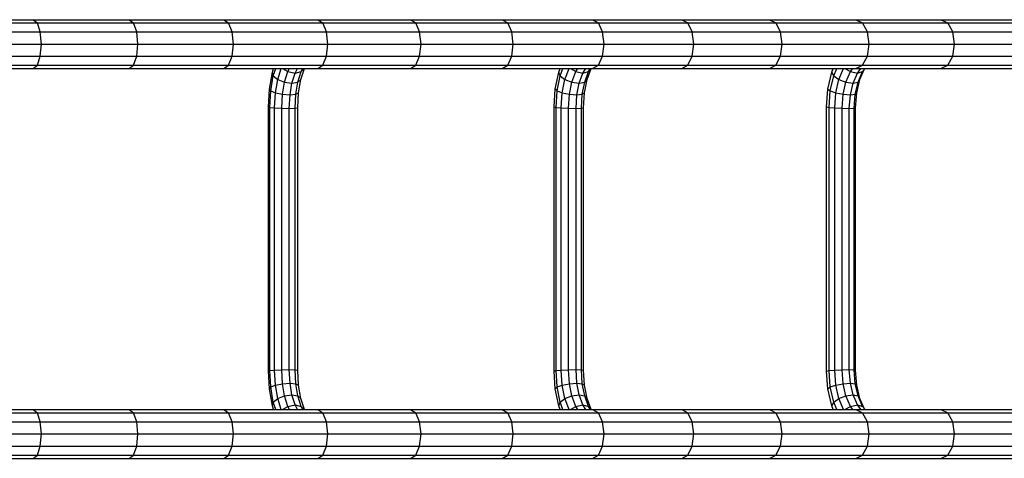
# Model space of a CAD drawing. Extents: x 0 to 29700, y 0 to 21000.
# Drawn here: x 18624 to 19634, y 10270 to 10720 of the extents above; entities that cross this region are included whole.
import ezdxf

# ---------------------------------------------------------------- set-up
doc = ezdxf.new("R2010")
doc.units = 0
doc.layers.add('1', color=7, linetype='Continuous')

msp = doc.modelspace()

# ---------------------------------------------------------------- linework, layer by layer
at = {"layer": '1'}
for p, q in [((18237, 10720.1), (18736.7, 10720.1)), ((18638.4, 10720.1), (18642.6, 10716.8)), ((18638.4, 10720.1), (18930.1, 10720.1)), ((18736.7, 10720.1), (18741.1, 10716.8)), ((18833.9, 10720.1), (18838.7, 10716.8)), ((18930.1, 10720.1), (19119.1, 10720.1)), ((18930.1, 10720.1), (18935.2, 10716.8)), ((19025.2, 10720.1), (19030.6, 10716.8)), ((19025.2, 10720.1), (19481.7, 10720.1)), ((19119.1, 10720.1), (19124.8, 10716.8)), ((19211.8, 10720.1), (19217.8, 10716.8)), ((19303.2, 10720.1), (19309.4, 10716.8)), ((19393.2, 10720.1), (19399.7, 10716.8)), ((19393.2, 10720.1), (19568.8, 10720.1)), ((19481.7, 10720.1), (19488.5, 10716.8)), ((19568.8, 10720.1), (19575.9, 10716.8)), ((19568.8, 10720.1), (19820.5, 10720.1)), ((18543.1, 10716.8), (18642.6, 10716.8)), ((18642.6, 10716.8), (18741.1, 10716.8)), ((18645.6, 10707.6), (18642.6, 10716.8)), ((18744.4, 10707.6), (18741.1, 10716.8)), ((18741.1, 10716.8), (18838.7, 10716.8)), ((18838.7, 10716.8), (18935.2, 10716.8)), ((18842.2, 10707.6), (18838.7, 10716.8)), ((18935.2, 10716.8), (19124.8, 10716.8)), ((18938.9, 10707.6), (18935.2, 10716.8)), ((19034.5, 10707.6), (19030.6, 10716.8)), ((19030.6, 10716.8), (19217.8, 10716.8)), ((19129, 10707.6), (19124.8, 10716.8)), ((19217.8, 10716.8), (19309.4, 10716.8)), ((19222.1, 10707.6), (19217.8, 10716.8)), ((19309.4, 10716.8), (19399.7, 10716.8)), ((19314, 10707.6), (19309.4, 10716.8)), ((19399.7, 10716.8), (19488.5, 10716.8)), ((19404.5, 10707.6), (19399.7, 10716.8)), ((19493.5, 10707.6), (19488.5, 10716.8)), ((19488.5, 10716.8), (19575.9, 10716.8)), ((19575.9, 10716.8), (19661.7, 10716.8)), ((19581.1, 10707.6), (19575.9, 10716.8)), ((18545.9, 10707.6), (18645.6, 10707.6)), ((18645.6, 10707.6), (18744.4, 10707.6)), ((18646.8, 10695.1), (18645.6, 10707.6)), ((18745.6, 10695.1), (18744.4, 10707.6)), ((18744.4, 10707.6), (18842.2, 10707.6)), ((18842.2, 10707.6), (18938.9, 10707.6)), ((18843.5, 10695.1), (18842.2, 10707.6)), ((18938.9, 10707.6), (19034.5, 10707.6)), ((18940.3, 10695.1), (18938.9, 10707.6)), ((19034.5, 10707.6), (19129, 10707.6)), ((19036, 10695.1), (19034.5, 10707.6)), ((19130.5, 10695.1), (19129, 10707.6)), ((19129, 10707.6), (19222.1, 10707.6)), ((19222.1, 10707.6), (19314, 10707.6)), ((19223.7, 10695.1), (19222.1, 10707.6)), ((19314, 10707.6), (19404.5, 10707.6)), ((19315.7, 10695.1), (19314, 10707.6)), ((19404.5, 10707.6), (19493.5, 10707.6)), ((19406.2, 10695.1), (19404.5, 10707.6)), ((19495.4, 10695.1), (19493.5, 10707.6)), ((19493.5, 10707.6), (19581.1, 10707.6)), ((19581.1, 10707.6), (19667.1, 10707.6)), ((19583, 10695.1), (19581.1, 10707.6)), ((18242.8, 10695.1), (18745.6, 10695.1)), ((18645.6, 10682.6), (18646.8, 10695.1)), ((18646.8, 10695.1), (18940.3, 10695.1)), ((18744.4, 10682.6), (18745.6, 10695.1)), ((18842.2, 10682.6), (18843.5, 10695.1)), ((18938.9, 10682.6), (18940.3, 10695.1)), ((18940.3, 10695.1), (19130.5, 10695.1)), ((19034.5, 10682.6), (19036, 10695.1)), ((19036, 10695.1), (19495.4, 10695.1)), ((19129, 10682.6), (19130.5, 10695.1)), ((19222.1, 10682.6), (19223.7, 10695.1)), ((19314, 10682.6), (19315.7, 10695.1)), ((19404.5, 10682.6), (19406.2, 10695.1)), ((19406.2, 10695.1), (19583, 10695.1)), ((19493.5, 10682.6), (19495.4, 10695.1)), ((19581.1, 10682.6), (19583, 10695.1)), ((19583, 10695.1), (19836.2, 10695.1)), ((18545.9, 10682.6), (18645.6, 10682.6)), ((18642.6, 10673.5), (18645.6, 10682.6)), ((18645.6, 10682.6), (18744.4, 10682.6)), ((18741.1, 10673.5), (18744.4, 10682.6)), ((18744.4, 10682.6), (18842.2, 10682.6)), ((18838.7, 10673.5), (18842.2, 10682.6)), ((18842.2, 10682.6), (18938.9, 10682.6)), ((18935.2, 10673.5), (18938.9, 10682.6)), ((18938.9, 10682.6), (19034.5, 10682.6)), ((19030.6, 10673.5), (19034.5, 10682.6)), ((19034.5, 10682.6), (19129, 10682.6)), ((19124.8, 10673.5), (19129, 10682.6)), ((19129, 10682.6), (19222.1, 10682.6)), ((19217.8, 10673.5), (19222.1, 10682.6)), ((19222.1, 10682.6), (19314, 10682.6)), ((19309.4, 10673.5), (19314, 10682.6)), ((19314, 10682.6), (19404.5, 10682.6)), ((19399.7, 10673.5), (19404.5, 10682.6)), ((19404.5, 10682.6), (19493.5, 10682.6)), ((19488.5, 10673.5), (19493.5, 10682.6)), ((19493.5, 10682.6), (19581.1, 10682.6)), ((19575.9, 10673.5), (19581.1, 10682.6)), ((19581.1, 10682.6), (19667.1, 10682.6)), ((18237, 10670.1), (18736.7, 10670.1)), ((18543.1, 10673.5), (18642.6, 10673.5)), ((18638.4, 10670.1), (18642.6, 10673.5)), ((18638.4, 10670.1), (18930.1, 10670.1)), ((18642.6, 10673.5), (18741.1, 10673.5)), ((18736.7, 10670.1), (18741.1, 10673.5)), ((18741.1, 10673.5), (18838.7, 10673.5)), ((18833.9, 10670.1), (18838.7, 10673.5)), ((18838.7, 10673.5), (18935.2, 10673.5)), ((18883.6, 10666.4), (18884.8, 10670.1)), ((18884.5, 10662.6), (18886.9, 10670.1)), ((18889, 10658.8), (18892.6, 10670.1)), ((18893.8, 10670.1), (18899.4, 10666.8)), ((18899.4, 10666.8), (18901.2, 10670.1)), ((18906.9, 10665.4), (18909.4, 10670.1)), ((18912.7, 10658.8), (18916.3, 10670.1)), ((18913.1, 10666.8), (18914.9, 10670.1)), ((18913.1, 10666.8), (18916, 10670.1)), ((18930.1, 10670.1), (18935.2, 10673.5)), ((18930.1, 10670.1), (19119.1, 10670.1)), ((18935.2, 10673.5), (19124.8, 10673.5)), ((19025.2, 10670.1), (19030.6, 10673.5)), ((19025.2, 10670.1), (19481.7, 10670.1)), ((19030.6, 10673.5), (19217.8, 10673.5)), ((19119.1, 10670.1), (19124.8, 10673.5)), ((19177.1, 10666.4), (19178.5, 10670.1)), ((19178.6, 10662.6), (19181.4, 10670.1)), ((19183.5, 10658.8), (19187.7, 10670.1)), ((19189, 10670.1), (19194.7, 10666.8)), ((19194.7, 10666.8), (19196.8, 10670.1)), ((19201.9, 10665.4), (19205, 10670.1)), ((19206.2, 10658.8), (19210.4, 10670.1)), ((19207.7, 10666.8), (19209.8, 10670.1)), ((19207.7, 10666.8), (19210.2, 10670.1)), ((19211.8, 10670.1), (19217.8, 10673.5)), ((19217.8, 10673.5), (19309.4, 10673.5)), ((19303.2, 10670.1), (19309.4, 10673.5)), ((19309.4, 10673.5), (19399.7, 10673.5)), ((19393.2, 10670.1), (19399.7, 10673.5)), ((19393.2, 10670.1), (19568.8, 10670.1)), ((19399.7, 10673.5), (19488.5, 10673.5)), ((19457, 10666.4), (19458.6, 10670.1)), ((19459, 10662.6), (19462.3, 10670.1)), ((19464.4, 10658.8), (19469.2, 10670.1)), ((19470.5, 10670.1), (19476.2, 10666.8)), ((19476.2, 10666.8), (19478.6, 10670.1)), ((19481.7, 10670.1), (19488.5, 10673.5)), ((19483.3, 10665.4), (19486.7, 10670.1)), ((19488.5, 10673.5), (19575.9, 10673.5)), ((19488.6, 10666.8), (19491.1, 10670.1)), ((19568.8, 10670.1), (19575.9, 10673.5)), ((19568.8, 10670.1), (19820.5, 10670.1)), ((19575.9, 10673.5), (19661.7, 10673.5)), ((18880.7, 10648.9), (18883.6, 10666.4)), ((18881.9, 10647), (18884.5, 10662.6)), ((18884.5, 10662.6), (18883.6, 10666.4)), ((18884.5, 10662.6), (18889, 10658.8)), ((18896, 10656.1), (18899.4, 10666.8)), ((18899.4, 10666.8), (18906.9, 10665.4)), ((18903.6, 10655.1), (18906.9, 10665.4)), ((18906.9, 10665.4), (18913.1, 10666.8)), ((18909.7, 10656.1), (18913.1, 10666.8)), ((19173.6, 10648.9), (19177.1, 10666.4)), ((19175.4, 10647), (19178.6, 10662.6)), ((19178.6, 10662.6), (19177.1, 10666.4)), ((19178.6, 10662.6), (19183.5, 10658.8)), ((19190.6, 10656.1), (19194.7, 10666.8)), ((19194.7, 10666.8), (19201.9, 10665.4)), ((19198.1, 10655.1), (19201.9, 10665.4)), ((19201.9, 10665.4), (19207.7, 10666.8)), ((19203.7, 10656.1), (19207.7, 10666.8)), ((19453, 10648.9), (19457, 10666.4)), ((19455.4, 10647), (19459, 10662.6)), ((19459, 10662.6), (19457, 10666.4)), ((19459, 10662.6), (19464.4, 10658.8)), ((19471.6, 10656.1), (19476.2, 10666.8)), ((19476.2, 10666.8), (19483.3, 10665.4)), ((19478.8, 10655.1), (19483.3, 10665.4)), ((19483.3, 10665.4), (19488.6, 10666.8)), ((19484, 10656.1), (19488.6, 10666.8)), ((19485.9, 10658.8), (19490.3, 10669.1)), ((18886.7, 10645), (18889, 10658.8)), ((18889, 10658.8), (18896, 10656.1)), ((18893.9, 10643.6), (18896, 10656.1)), ((18896, 10656.1), (18903.6, 10655.1)), ((18901.6, 10643), (18903.6, 10655.1)), ((18903.6, 10655.1), (18909.7, 10656.1)), ((18907.6, 10643.6), (18909.7, 10656.1)), ((18909.7, 10656.1), (18912.7, 10658.8)), ((18910.4, 10645), (18912.7, 10658.8)), ((19180.7, 10645), (19183.5, 10658.8)), ((19183.5, 10658.8), (19190.6, 10656.1)), ((19188.1, 10643.6), (19190.6, 10656.1)), ((19190.6, 10656.1), (19198.1, 10655.1)), ((19195.6, 10643), (19198.1, 10655.1)), ((19198.1, 10655.1), (19203.7, 10656.1)), ((19201.2, 10643.6), (19203.7, 10656.1)), ((19203.4, 10645), (19206.2, 10658.8)), ((19203.7, 10656.1), (19206.2, 10658.8)), ((19461.2, 10645), (19464.4, 10658.8)), ((19464.4, 10658.8), (19471.6, 10656.1)), ((19468.7, 10643.6), (19471.6, 10656.1)), ((19471.6, 10656.1), (19478.8, 10655.1)), ((19476.1, 10643), (19478.8, 10655.1)), ((19478.8, 10655.1), (19484, 10656.1)), ((19481.1, 10643.6), (19484, 10656.1)), ((19482.7, 10645), (19485.9, 10658.8)), ((19484, 10656.1), (19485.9, 10658.8)), ((18879.7, 10630.6), (18880.7, 10648.9)), ((18881.9, 10647), (18880.7, 10648.9)), ((18880.9, 10630.1), (18881.9, 10647)), ((18881.9, 10647), (18886.7, 10645)), ((18885.8, 10629.6), (18886.7, 10645)), ((18886.7, 10645), (18893.9, 10643.6)), ((18893.1, 10629.3), (18893.9, 10643.6)), ((18893.9, 10643.6), (18901.6, 10643)), ((18900.8, 10629.1), (18901.6, 10643)), ((18901.6, 10643), (18907.6, 10643.6)), ((18906.8, 10629.3), (18907.6, 10643.6)), ((18907.6, 10643.6), (18910.4, 10645)), ((18909.5, 10629.6), (18910.4, 10645)), ((19172.4, 10630.6), (19173.6, 10648.9)), ((19175.4, 10647), (19173.6, 10648.9)), ((19174.3, 10630.1), (19175.4, 10647)), ((19175.4, 10647), (19180.7, 10645)), ((19179.7, 10629.6), (19180.7, 10645)), ((19180.7, 10645), (19188.1, 10643.6)), ((19187.2, 10629.3), (19188.1, 10643.6)), ((19188.1, 10643.6), (19195.6, 10643)), ((19194.8, 10629.1), (19195.6, 10643)), ((19195.6, 10643), (19201.2, 10643.6)), ((19200.3, 10629.3), (19201.2, 10643.6)), ((19201.2, 10643.6), (19203.4, 10645)), ((19202.4, 10629.6), (19203.4, 10645)), ((19451.6, 10630.6), (19453, 10648.9)), ((19453, 10648.9), (19455.4, 10647)), ((19454.2, 10630.1), (19455.4, 10647)), ((19455.4, 10647), (19461.2, 10645)), ((19460, 10629.6), (19461.2, 10645)), ((19461.2, 10645), (19468.7, 10643.6)), ((19467.6, 10629.3), (19468.7, 10643.6)), ((19468.7, 10643.6), (19476.1, 10643)), ((19475, 10629.1), (19476.1, 10643)), ((19476.1, 10643), (19481.1, 10643.6)), ((19480.1, 10629.3), (19481.1, 10643.6)), ((19481.1, 10643.6), (19482.7, 10645)), ((19481.5, 10629.6), (19482.7, 10645)), ((18879.7, 10630.6), (18880.9, 10630.1)), ((18879.7, 10359.6), (18879.7, 10630.6)), ((18880.9, 10630.1), (18885.8, 10629.6)), ((18880.9, 10360.1), (18880.9, 10630.1)), ((18885.8, 10629.6), (18893.1, 10629.3)), ((18885.8, 10360.6), (18885.8, 10629.6)), ((18893.1, 10629.3), (18900.8, 10629.1)), ((18893.1, 10361), (18893.1, 10629.3)), ((18900.8, 10629.1), (18906.8, 10629.3)), ((18906.8, 10629.3), (18909.5, 10629.6)), ((18906.8, 10361), (18906.8, 10629.3)), ((18909.5, 10360.6), (18909.5, 10629.6)), ((19172.4, 10630.6), (19174.3, 10630.1)), ((19172.4, 10359.6), (19172.4, 10630.6)), ((19174.3, 10630.1), (19179.7, 10629.6)), ((19174.3, 10360.1), (19174.3, 10630.1)), ((19179.7, 10629.6), (19187.2, 10629.3)), ((19179.7, 10360.6), (19179.7, 10629.6)), ((19187.2, 10629.3), (19194.8, 10629.1)), ((19187.2, 10361), (19187.2, 10629.3)), ((19194.8, 10629.1), (19200.3, 10629.3)), ((19200.3, 10629.3), (19202.4, 10629.6)), ((19200.3, 10361), (19200.3, 10629.3)), ((19202.4, 10360.6), (19202.4, 10629.6)), ((19451.6, 10630.6), (19454.2, 10630.1)), ((19451.6, 10359.6), (19451.6, 10630.6)), ((19454.2, 10630.1), (19460, 10629.6)), ((19454.2, 10360.1), (19454.2, 10630.1)), ((19460, 10629.6), (19467.6, 10629.3)), ((19460, 10360.6), (19460, 10629.6)), ((19467.6, 10629.3), (19475, 10629.1)), ((19467.6, 10361), (19467.6, 10629.3)), ((19475, 10629.1), (19480.1, 10629.3)), ((19480.1, 10629.3), (19481.5, 10629.6)), ((19480.1, 10361), (19480.1, 10629.3)), ((19481.5, 10360.6), (19481.5, 10629.6)), ((18900.8, 10361.1), (18900.8, 10629.1)), ((19194.8, 10361.1), (19194.8, 10629.1)), ((19475, 10361.1), (19475, 10629.1)), ((18879.7, 10359.6), (18880.9, 10360.1)), ((18880.7, 10341.3), (18879.7, 10359.6)), ((18880.9, 10360.1), (18885.8, 10360.6)), ((18881.9, 10343.3), (18880.9, 10360.1)), ((18885.8, 10360.6), (18893.1, 10361)), ((18886.7, 10345.3), (18885.8, 10360.6)), ((18893.1, 10361), (18900.8, 10361.1)), ((18893.9, 10346.7), (18893.1, 10361)), ((18901.6, 10347.2), (18900.8, 10361.1)), ((18900.8, 10361.1), (18906.8, 10361)), ((18907.6, 10346.7), (18906.8, 10361)), ((18906.8, 10361), (18909.5, 10360.6)), ((18910.4, 10345.3), (18909.5, 10360.6)), ((19172.4, 10359.6), (19174.3, 10360.1)), ((19173.6, 10341.3), (19172.4, 10359.6)), ((19174.3, 10360.1), (19179.7, 10360.6)), ((19175.4, 10343.3), (19174.3, 10360.1)), ((19179.7, 10360.6), (19187.2, 10361)), ((19180.7, 10345.3), (19179.7, 10360.6)), ((19187.2, 10361), (19194.8, 10361.1)), ((19188.1, 10346.7), (19187.2, 10361)), ((19195.6, 10347.2), (19194.8, 10361.1)), ((19194.8, 10361.1), (19200.3, 10361)), ((19201.2, 10346.7), (19200.3, 10361)), ((19200.3, 10361), (19202.4, 10360.6)), ((19203.4, 10345.3), (19202.4, 10360.6)), ((19451.6, 10359.6), (19454.2, 10360.1)), ((19453, 10341.3), (19451.6, 10359.6)), ((19454.2, 10360.1), (19460, 10360.6)), ((19455.4, 10343.3), (19454.2, 10360.1)), ((19460, 10360.6), (19467.6, 10361)), ((19461.2, 10345.3), (19460, 10360.6)), ((19467.6, 10361), (19475, 10361.1)), ((19468.7, 10346.7), (19467.6, 10361)), ((19476.1, 10347.2), (19475, 10361.1)), ((19475, 10361.1), (19480.1, 10361)), ((19481.1, 10346.7), (19480.1, 10361)), ((19480.1, 10361), (19481.5, 10360.6)), ((19482.7, 10345.3), (19481.5, 10360.6)), ((18886.7, 10345.3), (18893.9, 10346.7)), ((18893.9, 10346.7), (18901.6, 10347.2)), ((18896, 10334.2), (18893.9, 10346.7)), ((18903.6, 10335.2), (18901.6, 10347.2)), ((18901.6, 10347.2), (18907.6, 10346.7)), ((18909.7, 10334.2), (18907.6, 10346.7)), ((18907.6, 10346.7), (18910.4, 10345.3)), ((19180.7, 10345.3), (19188.1, 10346.7)), ((19188.1, 10346.7), (19195.6, 10347.2)), ((19190.6, 10334.2), (19188.1, 10346.7)), ((19198.1, 10335.2), (19195.6, 10347.2)), ((19195.6, 10347.2), (19201.2, 10346.7)), ((19203.7, 10334.2), (19201.2, 10346.7)), ((19201.2, 10346.7), (19203.4, 10345.3)), ((19461.2, 10345.3), (19468.7, 10346.7)), ((19468.7, 10346.7), (19476.1, 10347.2)), ((19471.6, 10334.2), (19468.7, 10346.7)), ((19478.8, 10335.2), (19476.1, 10347.2)), ((19476.1, 10347.2), (19481.1, 10346.7)), ((19484, 10334.2), (19481.1, 10346.7)), ((19481.1, 10346.7), (19482.7, 10345.3)), ((18880.7, 10341.3), (18881.9, 10343.3)), ((18883.6, 10323.9), (18880.7, 10341.3)), ((18881.9, 10343.3), (18886.7, 10345.3)), ((18884.5, 10327.6), (18881.9, 10343.3)), ((18889, 10331.4), (18886.7, 10345.3)), ((18912.7, 10331.4), (18910.4, 10345.3)), ((19173.6, 10341.3), (19175.4, 10343.3)), ((19177.1, 10323.9), (19173.6, 10341.3)), ((19175.4, 10343.3), (19180.7, 10345.3)), ((19178.6, 10327.6), (19175.4, 10343.3)), ((19183.5, 10331.4), (19180.7, 10345.3)), ((19206.2, 10331.4), (19203.4, 10345.3)), ((19453, 10341.3), (19455.4, 10343.3)), ((19457, 10323.9), (19453, 10341.3)), ((19455.4, 10343.3), (19461.2, 10345.3)), ((19459, 10327.6), (19455.4, 10343.3)), ((19464.4, 10331.4), (19461.2, 10345.3)), ((19485.9, 10331.4), (19482.7, 10345.3)), ((18883.6, 10323.9), (18884.5, 10327.6)), ((18884.5, 10327.6), (18889, 10331.4)), ((18886.9, 10320.1), (18884.5, 10327.6)), ((18889, 10331.4), (18896, 10334.2)), ((18892.6, 10320.1), (18889, 10331.4)), ((18896, 10334.2), (18903.6, 10335.2)), ((18899.4, 10323.4), (18896, 10334.2)), ((18906.9, 10324.9), (18903.6, 10335.2)), ((18903.6, 10335.2), (18909.7, 10334.2)), ((18913.1, 10323.4), (18909.7, 10334.2)), ((18909.7, 10334.2), (18912.7, 10331.4)), ((18916.3, 10320.1), (18912.7, 10331.4)), ((19177.1, 10323.9), (19178.6, 10327.6)), ((19178.6, 10327.6), (19183.5, 10331.4)), ((19181.4, 10320.1), (19178.6, 10327.6)), ((19183.5, 10331.4), (19190.6, 10334.2)), ((19187.7, 10320.1), (19183.5, 10331.4)), ((19190.6, 10334.2), (19198.1, 10335.2)), ((19194.7, 10323.4), (19190.6, 10334.2)), ((19201.9, 10324.9), (19198.1, 10335.2)), ((19198.1, 10335.2), (19203.7, 10334.2)), ((19207.7, 10323.4), (19203.7, 10334.2)), ((19206.2, 10331.4), (19203.7, 10334.2)), ((19210.4, 10320.1), (19206.2, 10331.4)), ((19457, 10323.9), (19459, 10327.6)), ((19459, 10327.6), (19464.4, 10331.4)), ((19462.3, 10320.1), (19459, 10327.6)), ((19464.4, 10331.4), (19471.6, 10334.2)), ((19469.2, 10320.1), (19464.4, 10331.4)), ((19471.6, 10334.2), (19478.8, 10335.2)), ((19476.2, 10323.4), (19471.6, 10334.2)), ((19483.3, 10324.9), (19478.8, 10335.2)), ((19478.8, 10335.2), (19484, 10334.2)), ((19488.6, 10323.4), (19484, 10334.2)), ((19485.9, 10331.4), (19484, 10334.2)), ((19490.3, 10321.2), (19485.9, 10331.4)), ((18539.3, 10320.1), (18736.7, 10320.1)), ((18543.1, 10316.8), (18642.6, 10316.8)), ((18638.4, 10320.1), (18642.6, 10316.8)), ((18642.6, 10316.8), (18741.1, 10316.8)), ((18645.6, 10307.6), (18642.6, 10316.8)), ((18736.7, 10320.1), (18741.1, 10316.8)), ((18736.7, 10320.1), (18833.9, 10320.1)), ((18744.4, 10307.6), (18741.1, 10316.8)), ((18741.1, 10316.8), (18838.7, 10316.8)), ((18833.9, 10320.1), (18930.1, 10320.1)), ((18833.9, 10320.1), (18838.7, 10316.8)), ((18838.7, 10316.8), (18935.2, 10316.8)), ((18842.2, 10307.6), (18838.7, 10316.8)), ((18884.8, 10320.1), (18883.6, 10323.9)), ((18893.8, 10320.1), (18899.4, 10323.4)), ((18899.4, 10323.4), (18906.9, 10324.9)), ((18901.2, 10320.1), (18899.4, 10323.4)), ((18909.4, 10320.1), (18906.9, 10324.9)), ((18906.9, 10324.9), (18913.1, 10323.4)), ((18914.9, 10320.1), (18913.1, 10323.4)), ((18916, 10320.1), (18913.1, 10323.4)), ((18930.1, 10320.1), (19119.1, 10320.1)), ((18930.1, 10320.1), (18935.2, 10316.8)), ((18935.2, 10316.8), (19124.8, 10316.8)), ((18938.9, 10307.6), (18935.2, 10316.8)), ((19025.2, 10320.1), (19030.6, 10316.8)), ((19034.5, 10307.6), (19030.6, 10316.8)), ((19030.6, 10316.8), (19217.8, 10316.8)), ((19119.1, 10320.1), (19124.8, 10316.8)), ((19119.1, 10320.1), (19211.8, 10320.1)), ((19129, 10307.6), (19124.8, 10316.8)), ((19178.5, 10320.1), (19177.1, 10323.9)), ((19189, 10320.1), (19194.7, 10323.4)), ((19194.7, 10323.4), (19201.9, 10324.9)), ((19196.8, 10320.1), (19194.7, 10323.4)), ((19205, 10320.1), (19201.9, 10324.9)), ((19201.9, 10324.9), (19207.7, 10323.4)), ((19209.8, 10320.1), (19207.7, 10323.4)), ((19210.2, 10320.1), (19207.7, 10323.4)), ((19211.8, 10320.1), (19303.2, 10320.1)), ((19211.8, 10320.1), (19217.8, 10316.8)), ((19217.8, 10316.8), (19309.4, 10316.8)), ((19222.1, 10307.6), (19217.8, 10316.8)), ((19303.2, 10320.1), (19481.7, 10320.1)), ((19303.2, 10320.1), (19309.4, 10316.8)), ((19309.4, 10316.8), (19399.7, 10316.8)), ((19314, 10307.6), (19309.4, 10316.8)), ((19393.2, 10320.1), (19399.7, 10316.8)), ((19399.7, 10316.8), (19488.5, 10316.8)), ((19404.5, 10307.6), (19399.7, 10316.8)), ((19458.6, 10320.1), (19457, 10323.9)), ((19470.5, 10320.1), (19476.2, 10323.4)), ((19476.2, 10323.4), (19483.3, 10324.9)), ((19478.6, 10320.1), (19476.2, 10323.4)), ((19481.7, 10320.1), (19488.5, 10316.8)), ((19481.7, 10320.1), (19568.8, 10320.1)), ((19486.7, 10320.1), (19483.3, 10324.9)), ((19483.3, 10324.9), (19488.6, 10323.4)), ((19493.5, 10307.6), (19488.5, 10316.8)), ((19488.5, 10316.8), (19575.9, 10316.8)), ((19491.1, 10320.1), (19488.6, 10323.4)), ((19568.8, 10320.1), (19654.3, 10320.1)), ((19568.8, 10320.1), (19575.9, 10316.8)), ((19575.9, 10316.8), (19661.7, 10316.8)), ((19581.1, 10307.6), (19575.9, 10316.8)), ((18545.9, 10307.6), (18645.6, 10307.6)), ((18645.6, 10307.6), (18744.4, 10307.6)), ((18646.8, 10295.1), (18645.6, 10307.6)), ((18745.6, 10295.1), (18744.4, 10307.6)), ((18744.4, 10307.6), (18842.2, 10307.6)), ((18842.2, 10307.6), (18938.9, 10307.6)), ((18843.5, 10295.1), (18842.2, 10307.6)), ((18938.9, 10307.6), (19034.5, 10307.6)), ((18940.3, 10295.1), (18938.9, 10307.6)), ((19034.5, 10307.6), (19129, 10307.6)), ((19036, 10295.1), (19034.5, 10307.6)), ((19130.5, 10295.1), (19129, 10307.6)), ((19129, 10307.6), (19222.1, 10307.6)), ((19222.1, 10307.6), (19314, 10307.6)), ((19223.7, 10295.1), (19222.1, 10307.6)), ((19314, 10307.6), (19404.5, 10307.6)), ((19315.7, 10295.1), (19314, 10307.6)), ((19404.5, 10307.6), (19493.5, 10307.6)), ((19406.2, 10295.1), (19404.5, 10307.6)), ((19495.4, 10295.1), (19493.5, 10307.6)), ((19493.5, 10307.6), (19581.1, 10307.6)), ((19581.1, 10307.6), (19667.1, 10307.6)), ((19583, 10295.1), (19581.1, 10307.6)), ((18547, 10295.1), (18745.6, 10295.1)), ((18645.6, 10282.6), (18646.8, 10295.1)), ((18646.8, 10295.1), (18940.3, 10295.1)), ((18744.4, 10282.6), (18745.6, 10295.1)), ((18842.2, 10282.6), (18843.5, 10295.1)), ((18938.9, 10282.6), (18940.3, 10295.1)), ((18940.3, 10295.1), (19130.5, 10295.1)), ((19034.5, 10282.6), (19036, 10295.1)), ((19036, 10295.1), (19315.7, 10295.1)), ((19129, 10282.6), (19130.5, 10295.1)), ((19222.1, 10282.6), (19223.7, 10295.1)), ((19314, 10282.6), (19315.7, 10295.1)), ((19315.7, 10295.1), (19495.4, 10295.1)), ((19404.5, 10282.6), (19406.2, 10295.1)), ((19406.2, 10295.1), (19669, 10295.1)), ((19493.5, 10282.6), (19495.4, 10295.1)), ((19581.1, 10282.6), (19583, 10295.1)), ((18545.9, 10282.6), (18645.6, 10282.6)), ((18642.6, 10273.5), (18645.6, 10282.6)), ((18645.6, 10282.6), (18744.4, 10282.6)), ((18741.1, 10273.5), (18744.4, 10282.6)), ((18744.4, 10282.6), (18842.2, 10282.6)), ((18838.7, 10273.5), (18842.2, 10282.6)), ((18842.2, 10282.6), (18938.9, 10282.6)), ((18935.2, 10273.5), (18938.9, 10282.6)), ((18938.9, 10282.6), (19034.5, 10282.6)), ((19030.6, 10273.5), (19034.5, 10282.6)), ((19034.5, 10282.6), (19129, 10282.6)), ((19124.8, 10273.5), (19129, 10282.6)), ((19129, 10282.6), (19222.1, 10282.6)), ((19217.8, 10273.5), (19222.1, 10282.6)), ((19222.1, 10282.6), (19314, 10282.6)), ((19309.4, 10273.5), (19314, 10282.6)), ((19314, 10282.6), (19404.5, 10282.6)), ((19399.7, 10273.5), (19404.5, 10282.6)), ((19404.5, 10282.6), (19493.5, 10282.6)), ((19488.5, 10273.5), (19493.5, 10282.6)), ((19493.5, 10282.6), (19581.1, 10282.6)), ((19575.9, 10273.5), (19581.1, 10282.6)), ((19581.1, 10282.6), (19667.1, 10282.6)), ((18539.3, 10270.1), (18736.7, 10270.1)), ((18543.1, 10273.5), (18642.6, 10273.5)), ((18638.4, 10270.1), (18642.6, 10273.5)), ((18638.4, 10270.1), (18930.1, 10270.1)), ((18642.6, 10273.5), (18741.1, 10273.5)), ((18736.7, 10270.1), (18741.1, 10273.5)), ((18741.1, 10273.5), (18838.7, 10273.5)), ((18833.9, 10270.1), (18838.7, 10273.5)), ((18838.7, 10273.5), (18935.2, 10273.5)), ((18930.1, 10270.1), (18935.2, 10273.5)), ((18930.1, 10270.1), (19119.1, 10270.1)), ((18935.2, 10273.5), (19124.8, 10273.5)), ((19025.2, 10270.1), (19030.6, 10273.5)), ((19025.2, 10270.1), (19303.2, 10270.1)), ((19030.6, 10273.5), (19217.8, 10273.5)), ((19119.1, 10270.1), (19124.8, 10273.5)), ((19211.8, 10270.1), (19217.8, 10273.5)), ((19217.8, 10273.5), (19309.4, 10273.5)), ((19303.2, 10270.1), (19309.4, 10273.5)), ((19303.2, 10270.1), (19481.7, 10270.1)), ((19309.4, 10273.5), (19399.7, 10273.5)), ((19393.2, 10270.1), (19399.7, 10273.5)), ((19393.2, 10270.1), (19654.3, 10270.1)), ((19399.7, 10273.5), (19488.5, 10273.5)), ((19481.7, 10270.1), (19488.5, 10273.5)), ((19488.5, 10273.5), (19575.9, 10273.5)), ((19568.8, 10270.1), (19575.9, 10273.5)), ((19575.9, 10273.5), (19661.7, 10273.5))]:
    msp.add_line(p, q, dxfattribs=at)

doc.saveas('drawing.dxf')
